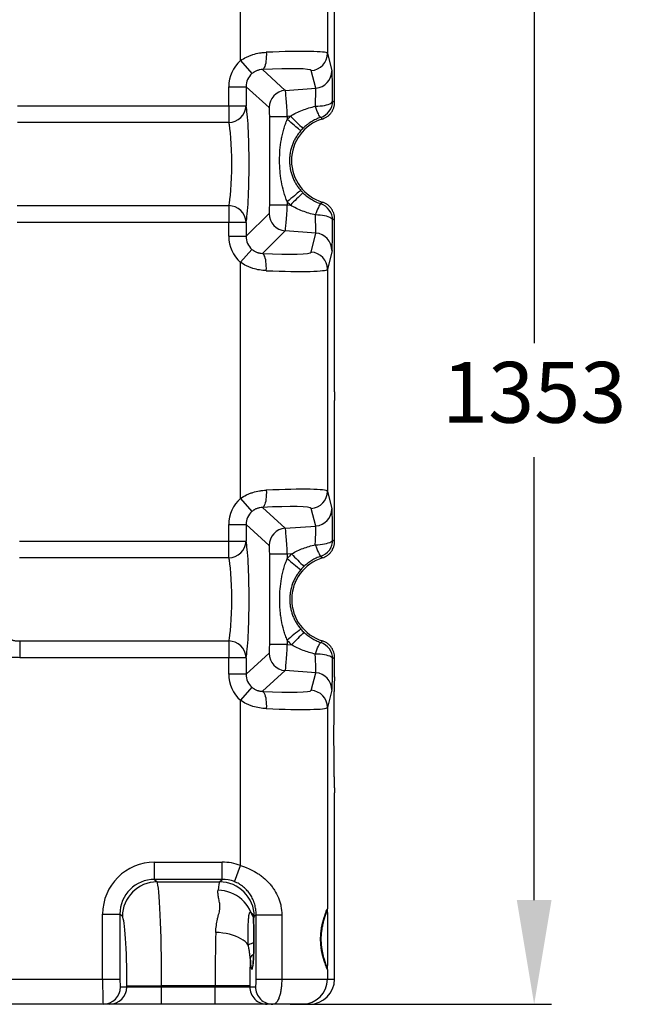
# Model space of a CAD drawing. Units: millimetres. Extents: x 100 to 8300, y 100 to 5840.
# Drawn here: x 4561 to 5259, y 2382 to 3515 of the extents above; entities that cross this region are included whole.
import ezdxf

# ---------------------------------------------------------------- set-up
doc = ezdxf.new("R2010")
doc.units = ezdxf.units.MM
doc.header["$LTSCALE"] = 20
doc.header["$PDSIZE"] = -1
doc.dimstyles.new('ISO-25', dxfattribs={"dimtxt": 2.5, "dimasz": 2.5, "dimexe": 1.25, "dimexo": 0.625, "dimtad": 1, "dimtxsty": 'Standard', "dimcen": 2.5, "dimadec": 0, "dimazin": 0, "dimtfac": 1, "dimtmove": 0, "dimatfit": 3, "dimfxl": 1, "dimarcsym": 0})

# ---------------------------------------------------------------- blocks, each defined once
blk = doc.blocks.new('*D2')
at = {"color": 0, "lineweight": -2, "transparency": 16777216}
for p, q in [((5115.7, 3735.1), (5172.8, 3735.1)), ((5152.8, 3615.1), (5152.8, 3142.8)), ((5152.8, 2502.1), (5152.8, 3011.8)), ((4872.2, 2382.1), (5172.8, 2382.1))]:
    blk.add_line(p, q, dxfattribs=at)
at = {"color": 0, "transparency": 16777216}
for points in [[(5132.8, 3615.1), (5172.8, 3615.1), (5152.8, 3735.1)], [(5132.8, 2502.1), (5172.8, 2502.1), (5152.8, 2382.1)]]:
    blk.add_solid(points, dxfattribs=at)
at = {"layer": 'Defpoints', "color": 0, "transparency": 16777216}
for p in [(5095.7, 3735.1), (5152.8, 3735.1), (4852.2, 2382.1)]:
    blk.add_point(p, dxfattribs=at)
at = {"color": 0, "transparency": 16777216, "insert": (5152.8, 3077.3), "char_height": 70, "attachment_point": 5}
blk.add_mtext('1353', dxfattribs=at)
blk = doc.blocks.new('FTE')
at = {"color": 7, "linetype": 'Continuous', "lineweight": 25}
for p, q in [((4914.9, 3787.1), (4914.9, 3476.6)), ((4814.9, 3468.1), (4814.9, 3737.3)), ((4923.2, 3420.1), (4923.2, 3706.1)), ((4814.9, 3468.1), (4828.1, 3453.2)), ((4914.9, 3476.6), (4920.1, 3456.3)), ((4840.1, 3457.8), (4866.4, 3433.9)), ((4901.6, 3436.4), (4896.3, 3456.7)), ((4801.4, 3416.2), (4801.4, 3438.1)), ((4801.4, 3438.1), (4821.3, 3438.1)), ((4821.3, 3438.1), (4821.3, 3416.2)), ((4847.8, 3414), (4821.3, 3438.1)), ((4866.4, 3433.9), (4901.6, 3436.4)), ((4558.2, 3416.2), (4801.4, 3416.2)), ((4801.4, 3416.2), (4801.4, 3397)), ((4801.4, 3416.2), (4821.3, 3416.2)), ((4923.2, 3420.1), (4923.2, 3420.1)), ((4848.5, 3302), (4848.5, 3404)), ((4848.5, 3404), (4868.8, 3404)), ((4872.3, 3404.3), (4868.8, 3404)), ((4868.8, 3404), (4868.8, 3400.5)), ((4909.1, 3400.9), (4909.1, 3400.9)), ((4801.4, 3397), (4558.2, 3397)), ((4558.1, 3301.2), (4801.4, 3301.2)), ((4801.4, 3301.2), (4801.4, 3282)), ((4848.5, 3302), (4868.8, 3302)), ((4868.8, 3305.6), (4868.8, 3302)), ((4868.8, 3302), (4872.4, 3301.8)), ((4909.1, 3305.3), (4909.1, 3305.3)), ((4821.3, 3266), (4847.8, 3292.1)), ((4923.2, 3087.1), (4923.2, 3286.1)), ((4923.2, 3087.1), (4923.2, 3286.1)), ((4923.2, 3286.1), (4923.2, 3286.1)), ((4801.4, 3282), (4558.1, 3282)), ((4801.4, 3266), (4801.4, 3282)), ((4821.3, 3282), (4801.4, 3282)), ((4821.3, 3282), (4821.3, 3266)), ((4801.4, 3266), (4821.3, 3266)), ((4866.4, 3272.2), (4840.1, 3246.3)), ((4901.6, 3269.6), (4866.4, 3272.2)), ((4896.3, 3247.8), (4901.6, 3269.6)), ((4814.9, 3236), (4828.1, 3250.9)), ((4920.2, 3249.7), (4914.9, 3227.9)), ((4814.9, 2964.2), (4814.9, 3236)), ((4914.9, 3227.9), (4914.9, 2972.7)), ((4923.2, 2915), (4923.2, 3077.1)), ((4923.2, 2915), (4923.2, 3077.1)), ((4914.9, 2972.7), (4920.1, 2952.4)), ((4814.9, 2964.2), (4828.1, 2949.3)), ((4840.1, 2953.9), (4866.4, 2930)), ((4901.6, 2932.5), (4896.3, 2952.8)), ((4801.4, 2934.2), (4821.3, 2934.2)), ((4801.4, 2915.2), (4801.4, 2934.2)), ((4821.3, 2934.2), (4821.3, 2915.2)), ((4847.8, 2910.1), (4821.3, 2934.2)), ((4866.4, 2930), (4901.6, 2932.5)), ((4560.8, 2915.2), (4801.4, 2915.2)), ((4801.4, 2896), (4801.4, 2915.2)), ((4801.4, 2915.2), (4821.3, 2915.2)), ((4923.2, 2915), (4923.2, 2915)), ((4801.4, 2896), (4560.8, 2896)), ((4848.5, 2796.1), (4848.5, 2900.1)), ((4868.8, 2900.1), (4848.5, 2900.1)), ((4873.8, 2900.5), (4868.8, 2900.1)), ((4868.8, 2900.1), (4868.8, 2895.2)), ((4909.1, 2895.9), (4909.1, 2895.9)), ((4560.9, 2800.2), (4560.9, 2781)), ((4560.9, 2800.2), (4801.4, 2800.2)), ((4801.4, 2800.2), (4801.4, 2781)), ((4868.8, 2801), (4868.8, 2796.1)), ((4909.1, 2800.3), (4909.1, 2800.3)), ((4868.8, 2796.1), (4848.5, 2796.1)), ((4868.8, 2796.1), (4873.8, 2795.7)), ((4801.4, 2781), (4560.9, 2781)), ((4801.4, 2761.9), (4801.4, 2781)), ((4821.3, 2781), (4801.4, 2781)), ((4821.3, 2761.9), (4847.8, 2786.1)), ((4821.3, 2781), (4821.3, 2761.9)), ((4923.2, 2758.8), (4923.2, 2781.2)), ((4923.2, 2758.7), (4923.2, 2781.2)), ((4923.2, 2781.2), (4923.2, 2781.2)), ((4866.4, 2766.2), (4840.1, 2742.3)), ((4901.6, 2763.6), (4866.4, 2766.2)), ((4821.3, 2761.9), (4801.4, 2761.9)), ((4896.3, 2743.4), (4901.6, 2763.6)), ((4828.1, 2746.9), (4814.9, 2732)), ((4920.1, 2743.7), (4914.9, 2723.5)), ((4814.9, 2541.9), (4814.9, 2732)), ((4914.9, 2723.5), (4914.9, 2492.1)), ((4923.2, 2411.1), (4923.2, 2625.4)), ((4923.2, 2411.1), (4923.2, 2625.4)), ((4716.1, 2525.8), (4716.1, 2545.7)), ((4716.1, 2545.7), (4793.7, 2545.7)), ((4793.7, 2525.8), (4793.7, 2545.7)), ((4807.9, 2523.2), (4814.9, 2541.9)), ((4793.7, 2525.8), (4716.1, 2525.8)), ((4716.1, 2525.8), (4718.9, 2523)), ((4718.9, 2523), (4790.9, 2523)), ((4790.9, 2523), (4793.7, 2525.8)), ((4656.3, 2411.1), (4656.3, 2485.9)), ((4656.3, 2485.9), (4676.2, 2485.9)), ((4676.2, 2485.9), (4676.2, 2411.1)), ((4679, 2483.1), (4676.2, 2485.9)), ((4832.9, 2485.2), (4830.8, 2483.1)), ((4832.9, 2485.2), (4862.4, 2485.2)), ((4832.9, 2411.1), (4832.9, 2485.2)), ((4862.4, 2485.2), (4862.4, 2411.1)), ((4914.9, 2422.1), (4914.9, 2411.1)), ((4524, 2411.1), (4656.3, 2411.1)), ((4656.3, 2411.1), (4676.2, 2411.1)), ((4684.2, 2402.1), (4684.2, 2403.3)), ((4684.2, 2403.3), (4724.1, 2403.3)), ((4785.7, 2403.3), (4724.1, 2403.3)), ((4724.1, 2403.3), (4724.1, 2402.1)), ((4825.6, 2403.3), (4785.7, 2403.3)), ((4785.7, 2402.1), (4785.7, 2403.3)), ((4825.6, 2403.3), (4825.6, 2402.1)), ((4832.9, 2411.1), (4862.4, 2411.1)), ((4862.4, 2411.1), (4914.9, 2411.1)), ((4914.9, 2411.1), (4923.2, 2411.1)), ((4923.2, 2411.1), (4923.2, 2411.1)), ((4676.8, 2402.1), (4684.2, 2402.1)), ((4684.2, 2402.1), (4724.1, 2402.1)), ((4724.1, 2382.1), (4724.1, 2402.1)), ((4724.1, 2402.1), (4785.7, 2402.1)), ((4785.7, 2402.1), (4825.6, 2402.1)), ((4785.7, 2382.1), (4785.7, 2402.1)), ((4825.6, 2402.1), (4832.2, 2402.1)), ((4656.9, 2382.1), (4524, 2382.1)), ((4664.2, 2382.1), (4656.9, 2382.1)), ((4724.1, 2382.1), (4664.2, 2382.1)), ((4785.7, 2382.1), (4724.1, 2382.1)), ((4845.6, 2382.1), (4785.7, 2382.1)), ((4852.2, 2382.1), (4845.6, 2382.1)), ((4885.9, 2382.1), (4852.2, 2382.1)), ((4894.2, 2382.1), (4885.9, 2382.1))]:
    blk.add_line(p, q, dxfattribs=at)
at = {"color": 8, "linetype": 'Continuous', "lineweight": 25}
for p, q in [((4923.2, 3420.1), (4923.2, 3706.1)), ((4829.8, 2480.6), (4829.8, 2480))]:
    blk.add_line(p, q, dxfattribs=at)
at = {"color": 7, "linetype": 'Continuous', "lineweight": 25, "flags": 128}
for points in [[(4844.6, 3477.7), (4844.7, 3475), (4844.6, 3472.4), (4844.5, 3469.8), (4844.2, 3467.4), (4843.9, 3465.2), (4843.4, 3463.2), (4842.9, 3461.5), (4842.3, 3460.1), (4841.6, 3459), (4840.9, 3458.2), (4840.1, 3457.8)], [(4901, 3415.6), (4903.8, 3415.7), (4906.6, 3415.9), (4909.2, 3416.2), (4911.7, 3416.6), (4913.9, 3417.1), (4915.9, 3417.8), (4917.7, 3418.5), (4919, 3419.2), (4920, 3420), (4920.7, 3420.9), (4920.9, 3421.7)], [(4907.2, 3402.8), (4906.9, 3402.9), (4906.4, 3403.4), (4905.9, 3404.3), (4905.2, 3405.5), (4904.5, 3407), (4903.7, 3408.8), (4902.8, 3410.9), (4901.9, 3413.2), (4901, 3415.6)], [(4884.2, 3387.4), (4884, 3387.6), (4883.5, 3388), (4882.7, 3388.6), (4881.6, 3389.5), (4880.3, 3390.6), (4878.7, 3392), (4877, 3393.5), (4875.1, 3395.1), (4873, 3396.9), (4870.9, 3398.7), (4868.8, 3400.5)], [(4884.2, 3318.8), (4884, 3318.6), (4883.5, 3318.2), (4882.7, 3317.6), (4881.6, 3316.7), (4880.3, 3315.5), (4878.7, 3314.2), (4877, 3312.7), (4875.1, 3311.1), (4873, 3309.3), (4870.9, 3307.5), (4868.8, 3305.6)], [(4907.2, 3303.4), (4906.9, 3303.3), (4906.4, 3302.8), (4905.9, 3301.9), (4905.2, 3300.7), (4904.5, 3299.1), (4903.7, 3297.3), (4902.8, 3295.2), (4901.9, 3293), (4901, 3290.5)], [(4920.9, 3284.4), (4920.7, 3285.3), (4920, 3286.1), (4919, 3286.9), (4917.7, 3287.7), (4915.9, 3288.4), (4913.9, 3289), (4911.7, 3289.5), (4909.2, 3289.9), (4906.6, 3290.2), (4903.8, 3290.4), (4901, 3290.5)], [(4844.6, 3226.4), (4844.7, 3229.1), (4844.6, 3231.7), (4844.5, 3234.2), (4844.2, 3236.6), (4843.9, 3238.8), (4843.4, 3240.8), (4842.9, 3242.6), (4842.3, 3244), (4841.6, 3245.1), (4840.9, 3245.9), (4840.1, 3246.3)], [(4844.6, 2973.8), (4844.7, 2971.1), (4844.6, 2968.5), (4844.5, 2965.9), (4844.2, 2963.5), (4843.9, 2961.3), (4843.4, 2959.3), (4842.9, 2957.6), (4842.3, 2956.2), (4841.6, 2955.1), (4840.9, 2954.3), (4840.1, 2953.9)], [(4901, 2911), (4903.8, 2911), (4906.6, 2911.2), (4909.2, 2911.5), (4911.7, 2911.9), (4913.9, 2912.4), (4915.9, 2913), (4917.7, 2913.6), (4919, 2914.3), (4920, 2915.1), (4920.7, 2915.8), (4920.9, 2916.6)], [(4901, 2911), (4901.9, 2908.5), (4902.9, 2906.1), (4903.7, 2904), (4904.6, 2902.1), (4905.3, 2900.5), (4906, 2899.3), (4906.5, 2898.4), (4907, 2897.8), (4907.3, 2897.7)], [(4901, 2785.2), (4901.9, 2787.7), (4902.9, 2790.1), (4903.7, 2792.2), (4904.6, 2794.1), (4905.3, 2795.6), (4906, 2796.9), (4906.5, 2797.8), (4907, 2798.3), (4907.3, 2798.5)], [(4920.9, 2779.5), (4920.7, 2780.3), (4920, 2781.1), (4919, 2781.9), (4917.7, 2782.6), (4915.9, 2783.2), (4913.9, 2783.8), (4911.7, 2784.3), (4909.2, 2784.7), (4906.6, 2784.9), (4903.8, 2785.1), (4901, 2785.2)], [(4840.1, 2742.3), (4840.9, 2741.9), (4841.6, 2741.1), (4842.3, 2740), (4842.9, 2738.6), (4843.4, 2736.8), (4843.9, 2734.9), (4844.2, 2732.6), (4844.5, 2730.2), (4844.6, 2727.7), (4844.7, 2725.1), (4844.6, 2722.4)], [(4826.7, 2488.1), (4825.3, 2491.4), (4823.5, 2494.5), (4821.4, 2497.4), (4819.1, 2500.2), (4816.5, 2502.8), (4813.6, 2505.1), (4810.5, 2507.2), (4807.3, 2509), (4803.8, 2510.5), (4800.3, 2511.7), (4796.6, 2512.6), (4792.9, 2513.2), (4789.1, 2513.4)], [(4823.9, 2450.3), (4822.3, 2452.3), (4820.4, 2454.2), (4818.1, 2455.9), (4815.4, 2457.6), (4812.5, 2459.1), (4809.3, 2460.4), (4805.9, 2461.6), (4802.2, 2462.7), (4798.4, 2463.5), (4794.5, 2464.1), (4790.5, 2464.6), (4786.5, 2464.8)], [(4914.2, 2425.8), (4914.1, 2425.9), (4913.9, 2426.5)]]:
    blk.add_lwpolyline(points, dxfattribs=at)
at = {"color": 8, "linetype": 'Continuous', "lineweight": 25, "flags": 128}
for points in [[(4914.2, 2488.3), (4914.7, 2490.1), (4914.9, 2492.1)], [(4914.9, 2422.1), (4914.7, 2424.1), (4914.2, 2425.8)]]:
    blk.add_lwpolyline(points, dxfattribs=at)
at = {"color": 7, "linetype": 'Continuous', "lineweight": 25}
for centre, radius, start, end in [((4894.9, 3476.6), 20, 274.0837, 359.8605), ((4900.1, 3456.4), 20, 274.0837, 359.8605), ((4867.9, 3413.9), 20.1, 94.3719, 179.7129), ((4801.3, 3417.1), 20.1, 270.2944, 357.4064), ((4900.9, 3421.7), 20, 288.3156, 359.9862), ((4923.3, 3353.1), 72.3, 134.9222, 138.9525), ((5206, 3730.7), 466.8, 224.367, 226.852), ((4923.6, 3353.1), 50, 106.9436, 180), ((4923.6, 3353.1), 50, 106.9436, 253.0564), ((4923.6, 3353.1), 50, 180, 253.0564), ((5206.1, 2977.4), 465.4, 133.3163, 135.8088), ((4801.3, 3281.2), 20, 2.3859, 89.9133), ((4923.3, 3353.1), 72.3, 221.0475, 225.2519), ((4900.9, 3284.4), 20, 0.0138, 71.6849), ((4867.9, 3292.2), 20.1, 180.3206, 265.6102), ((4900.1, 3249.7), 20, 0.1557, 85.9159), ((4894.9, 3227.9), 20, 0.1557, 85.9159), ((4894.9, 2972.7), 20, 274.0837, 359.8605), ((4900.1, 2952.5), 20, 274.0837, 359.8605), ((4867.9, 2910), 20.1, 94.3724, 179.7124), ((4801.3, 2916), 20, 270.0867, 357.6141), ((4900.9, 2916.6), 20, 288.5583, 359.9863), ((4923.6, 2848.1), 72.3, 133.5484, 139.3099), ((5148.8, 3212.5), 423.2, 228.5704, 231.314), ((5153, 3158.4), 380.1, 222.7267, 225.7776), ((4923.9, 2848.1), 50, 107.1962, 180), ((4923.9, 2848.1), 50, 107.1962, 252.8038), ((4923.9, 2848.1), 50, 180, 252.8038), ((5148.8, 2483.7), 423.2, 128.686, 131.4296), ((5153, 2537.8), 380.1, 134.2224, 137.2733), ((4801.3, 2780.2), 20, 2.3859, 89.9133), ((4923.6, 2848.1), 72.3, 220.6901, 226.4516), ((4900.9, 2779.5), 20, 0.0137, 71.4417), ((4867.9, 2786.2), 20.1, 180.2876, 265.6276), ((4900.1, 2743.7), 20, 0.1286, 85.9273), ((4894.9, 2723.5), 20, 0.1286, 85.9273), ((4719.1, 2482.9), 40.1, 90.3259, 179.6741), ((4790.7, 2482.9), 40.1, 0.3259, 89.6741), ((4885.9, 2411.1), 29, 270.0044, 0.0044), ((4656.9, 2402.1), 20, 270.0766, 0.0632), ((4664.2, 2402.1), 20, 270.0766, 0.0632), ((4845.6, 2402.1), 20, 179.9236, 269.9367), ((4852.2, 2402.1), 20, 179.9236, 269.9367)]:
    blk.add_arc(centre, radius, start, end, dxfattribs=at)
at = {"color": 8, "linetype": 'Continuous', "lineweight": 25}
for centre, radius, start, end in [((4835.3, 2490.1), 8.88, 193.1057, 227.1417), ((4835.2, 2429.3), 23.9, 101.7577, 118.1161), ((4832.5, 2433.6), 6.56, 112.8569, 169.4032)]:
    blk.add_arc(centre, radius, start, end, dxfattribs=at)
at = {"color": 7, "linetype": 'Continuous', "lineweight": 25}
for centre, major_axis, ratio, start_param, end_param in [((4814.9, 3470.8), (100, 5.7), 0.054741, 0.014321, 1.266125), ((4841.5, 3438), (-29.7, 27), 0.995558, 6.171929, 7.019521), ((4816.3, 3450.9), (80, 5.7), 0.068301, 0.01256, 1.264364), ((4920.1, 3406.3), (0, 50.1), 0.017407, 5.025075, 6.216067), ((4841.5, 3438), (15, -13.6), 0.986812, 3.030337, 3.877929), ((4867.7, 3404), (-1.4, 30), 0.034929, 4.711971, 6.21565), ((4900.1, 3406.3), (1.4, 30.2), 0.017307, 5.025904, 6.216897), ((4819.9, 3349.1), (0, 70), 0.069927, 3.431344, 5.993434), ((4847.8, 3404), (0, 10), 0.069668, 4.716197, 6.219875), ((4800, 3349.1), (0, 50), 0.097898, 3.431344, 5.993434), ((4847.8, 3302.1), (0, 10), 0.069667, 3.209983, 4.708571), ((4867.7, 3302.1), (1.5, 30), 0.034929, 3.21422, 4.712808), ((4900.1, 3299.7), (-1.5, 30.2), 0.017306, 3.212969, 4.402019), ((4920.1, 3299.7), (0, 50.1), 0.017406, 3.213801, 4.40285), ((4841.5, 3266.1), (28.7, 28.2), 0.995224, 2.366795, 3.214387), ((4841.5, 3266.1), (14.5, 14.2), 0.985829, 2.366795, 3.214387), ((4816.3, 3253.6), (80, -5.7), 0.073406, 5.018961, 6.271003), ((4814.9, 3233.7), (100, -5.7), 0.058833, 5.017063, 6.269105), ((4923.2, 3082.1), (0, 5), 0.017463, 0.093181, 3.048411), ((4814.9, 2966.9), (100, 5.7), 0.054741, 0.014321, 1.266125), ((4841.5, 2934.1), (29.7, -27), 0.995558, 3.030337, 3.877929), ((4841.5, 2934.1), (15, -13.6), 0.986812, 3.030337, 3.877929), ((4816.3, 2947), (80, 5.7), 0.068301, 0.01256, 1.264364), ((4920.1, 2902.4), (0, 50.1), 0.017407, 5.000007, 6.216067), ((4867.7, 2900.1), (-1.4, 30), 0.034929, 4.711971, 6.21565), ((4900.1, 2902.4), (1.4, 30.2), 0.017307, 5.000837, 6.216897), ((4819.9, 2848.1), (0, 70), 0.069927, 3.431344, 5.993434), ((4847.8, 2900.1), (0, 10), 0.069668, 4.716197, 6.219875), ((4800, 2848.1), (0, 50), 0.097898, 3.431344, 5.993434), ((4847.8, 2796.1), (0, 10), 0.069668, 3.204903, 4.708581), ((4867.7, 2796.1), (1.4, 30), 0.034929, 3.209128, 4.712807), ((4900.1, 2793.8), (-1.4, 30.2), 0.017307, 3.207881, 4.423941), ((4920.1, 2793.8), (0, 50.1), 0.017407, 3.208711, 4.424771), ((4841.5, 2762.1), (-29.7, -27), 0.995558, 5.546849, 6.394441), ((4841.5, 2762.1), (15, 13.6), 0.986812, 2.405256, 3.252849), ((4816.3, 2749.2), (80, -5.7), 0.068301, 5.018821, 6.270625), ((4814.9, 2729.3), (100, -5.7), 0.054741, 5.01706, 6.268864), ((4716.4, 2485.6), (42.6, -42.6), 0.995146, 2.358627, 3.924558), ((4793.4, 2485.6), (-42.6, -42.6), 0.995146, 3.563673, 3.924558), ((4716.4, 2485.6), (28.6, -28.6), 0.99035, 2.358627, 3.924558), ((4718.5, 2403.3), (0, 120), 0.046618, 4.712389, 6.213372), ((4791.3, 2403.3), (0, 120), 0.046618, 0.069813, 0.408039), ((4793.4, 2485.6), (28.6, 28.6), 0.99035, 0.42208, 0.782965), ((4678.6, 2403.3), (0, 80), 0.069927, 4.712389, 6.213372), ((4831.2, 2403.3), (0, 80), 0.069927, 0.069813, 0.260293), ((4914.9, 2457.1), (0, 35), 0.017455, 3.709375, 5.742284), ((4828, 2457.1), (0, 35), 0.069927, 2.259996, 5.449133), ((4791.3, 2403.3), (0, 120), 0.046618, 1.032651, 1.570796), ((4831.2, 2403.3), (0, 80), 0.069927, 1.165651, 1.570796), ((4656.9, 2411.1), (0, 29), 0.021701, 1.570796, 3.141593), ((4676.8, 2411.1), (0, 9), 0.069927, 1.570796, 3.141593), ((4894.2, 2411.1), (0, 29), 0.999963, 3.141593, 4.712389)]:
    blk.add_ellipse(centre, major_axis=major_axis, ratio=ratio, start_param=start_param, end_param=end_param, dxfattribs=at)
at = {"color": 8, "linetype": 'Continuous', "lineweight": 25}
for start_param, end_param in [(5.742284, 6.328078), (3.0967, 3.709375)]:
    blk.add_ellipse((4914.9, 2457.1), major_axis=(0, 35), ratio=0.017455, start_param=start_param, end_param=end_param, dxfattribs=at)
at = {"color": 7, "linetype": 'Continuous', "lineweight": 25}
for points, knots in [([(4814.9, 3468.1), (4817.1, 3469.7), (4819.4, 3471), (4823, 3472.7), (4824.2, 3473.3), (4826.7, 3474.2), (4828, 3474.7), (4831.8, 3475.9), (4834.3, 3476.5), (4838.2, 3477.1), (4839.5, 3477.3), (4842, 3477.6), (4843.3, 3477.7), (4844.6, 3477.7)], [0, 0, 0, 0, 0.25, 0.25, 0.375, 0.375, 0.5, 0.5, 0.75, 0.75, 0.875, 0.875, 1, 1, 1, 1]), ([(4840.1, 3457.8), (4839.1, 3457.8), (4838.1, 3457.7), (4836.6, 3457.4), (4836.1, 3457.3), (4835, 3457), (4834.5, 3456.8), (4832.9, 3456.3), (4831.9, 3455.8), (4830.6, 3455.1), (4830.4, 3454.9), (4829.9, 3454.6), (4829.7, 3454.4), (4829, 3453.9), (4828.5, 3453.5), (4828.1, 3453.2)], [0, 0, 0, 0, 0.25, 0.25, 0.375, 0.375, 0.5, 0.5, 0.75, 0.75, 0.8125, 0.8125, 0.875, 0.875, 1, 1, 1, 1]), ([(4872.3, 3404.3), (4874.5, 3405.6), (4876.8, 3406.9), (4881.4, 3409.1), (4883.8, 3410.2), (4888.6, 3412), (4891, 3412.9), (4896, 3414.4), (4898.5, 3415), (4901, 3415.6)], [0, 0, 0, 0, 0.25, 0.25, 0.5, 0.5, 0.75, 0.75, 1, 1, 1, 1]), ([(4909.1, 3400.9), (4910.1, 3401.2), (4911.1, 3401.6), (4913, 3402.6), (4913.9, 3403.1), (4915.2, 3404), (4915.6, 3404.3), (4916.4, 3405), (4916.8, 3405.4), (4918, 3406.5), (4918.6, 3407.3), (4919.6, 3408.6), (4919.9, 3409), (4920.5, 3409.9), (4920.7, 3410.4), (4921.5, 3411.8), (4921.9, 3412.8), (4922.4, 3414.3), (4922.5, 3414.8), (4922.8, 3415.8), (4922.9, 3416.3), (4923.1, 3417.9), (4923.2, 3419), (4923.2, 3420.1)], [0, 0, 0, 0, 0.125, 0.125, 0.25, 0.25, 0.3125, 0.3125, 0.375, 0.375, 0.5, 0.5, 0.5625, 0.5625, 0.625, 0.625, 0.75, 0.75, 0.8125, 0.8125, 0.875, 0.875, 1, 1, 1, 1]), ([(4868.8, 3305.6), (4868, 3307.5), (4867.2, 3309.4), (4865.9, 3313.2), (4865.3, 3315.2), (4863.6, 3321), (4862.7, 3324.9), (4861.6, 3330.9), (4861.3, 3332.9), (4860.9, 3335.9), (4860.8, 3337), (4860.6, 3339), (4860.5, 3340), (4860, 3345), (4859.9, 3349.1), (4859.9, 3357.1), (4860, 3361.2), (4860.7, 3369.2), (4861.2, 3373.2), (4862.3, 3379.2), (4862.7, 3381.2), (4863.6, 3385.1), (4864.1, 3387.1), (4865.3, 3391), (4865.9, 3392.9), (4867.2, 3396.8), (4868, 3398.7), (4868.8, 3400.5)], [0, 0, 0, 0, 0.0625, 0.0625, 0.125, 0.125, 0.25, 0.25, 0.3125, 0.3125, 0.34375, 0.34375, 0.375, 0.375, 0.5, 0.5, 0.625, 0.625, 0.75, 0.75, 0.8125, 0.8125, 0.875, 0.875, 0.9375, 0.9375, 1, 1, 1, 1]), ([(4907.2, 3402.8), (4905.3, 3402.1), (4903.4, 3401.4), (4899.8, 3399.7), (4898, 3398.7), (4895.4, 3397.1), (4894.6, 3396.6), (4892.9, 3395.4), (4892.1, 3394.8), (4889.7, 3392.9), (4888.2, 3391.6), (4886.7, 3390.1)], [0, 0, 0, 0, 0.25, 0.25, 0.5, 0.5, 0.625, 0.625, 0.75, 0.75, 1, 1, 1, 1]), ([(4884.2, 3387.4), (4883.2, 3386.2), (4882.2, 3385), (4880.4, 3382.4), (4879.5, 3381.1), (4877.9, 3378.5), (4877.2, 3377.1), (4876.1, 3375), (4875.8, 3374.3), (4875.2, 3372.9), (4874.9, 3372.1), (4873.6, 3368.5), (4872.7, 3365.5), (4872, 3361.7), (4871.9, 3360.9), (4871.7, 3359.3), (4871.6, 3358.5), (4871.4, 3356.2), (4871.3, 3354.6), (4871.3, 3351.5), (4871.4, 3350), (4871.7, 3346.9), (4871.9, 3345.3), (4872.4, 3342.2), (4872.8, 3340.7), (4873.6, 3337.7), (4874.1, 3336.2), (4875.2, 3333.3), (4875.8, 3331.9), (4876.8, 3329.8), (4877.2, 3329.1), (4877.9, 3327.7), (4878.3, 3327), (4879.5, 3325), (4880.4, 3323.7), (4882.2, 3321.2), (4883.2, 3320), (4884.2, 3318.8)], [0, 0, 0, 0, 0.0625, 0.0625, 0.125, 0.125, 0.1875, 0.1875, 0.21875, 0.21875, 0.25, 0.25, 0.375, 0.375, 0.40625, 0.40625, 0.4375, 0.4375, 0.5, 0.5, 0.5625, 0.5625, 0.625, 0.625, 0.6875, 0.6875, 0.75, 0.75, 0.8125, 0.8125, 0.84375, 0.84375, 0.875, 0.875, 0.9375, 0.9375, 1, 1, 1, 1]), ([(4886.8, 3316), (4888.3, 3314.5), (4889.8, 3313.2), (4893, 3310.7), (4894.6, 3309.6), (4898, 3307.5), (4899.8, 3306.5), (4902.5, 3305.2), (4903.4, 3304.8), (4905.3, 3304.1), (4906.2, 3303.7), (4907.2, 3303.4)], [0, 0, 0, 0, 0.25, 0.25, 0.5, 0.5, 0.75, 0.75, 0.875, 0.875, 1, 1, 1, 1]), ([(4901, 3290.5), (4898.5, 3291.1), (4896, 3291.7), (4891.1, 3293.2), (4888.7, 3294.1), (4883.9, 3295.9), (4881.5, 3296.9), (4876.9, 3299.2), (4874.6, 3300.4), (4872.4, 3301.8)], [0, 0, 0, 0, 0.25, 0.25, 0.5, 0.5, 0.75, 0.75, 1, 1, 1, 1]), ([(4923.2, 3286.1), (4923.2, 3287.2), (4923.1, 3288.3), (4922.8, 3290.3), (4922.6, 3291.4), (4922, 3292.9), (4921.9, 3293.4), (4921.4, 3294.4), (4921.2, 3294.9), (4920.5, 3296.3), (4919.9, 3297.2), (4919, 3298.4), (4918.6, 3298.9), (4917.9, 3299.7), (4917.6, 3300), (4916.5, 3301.2), (4915.6, 3301.8), (4914.3, 3302.8), (4913.9, 3303), (4913, 3303.6), (4912.5, 3303.8), (4911.1, 3304.5), (4910.1, 3304.9), (4909.1, 3305.3)], [0, 0, 0, 0, 0.125, 0.125, 0.25, 0.25, 0.3125, 0.3125, 0.375, 0.375, 0.5, 0.5, 0.5625, 0.5625, 0.625, 0.625, 0.75, 0.75, 0.8125, 0.8125, 0.875, 0.875, 1, 1, 1, 1]), ([(4828.1, 3250.9), (4828.5, 3250.5), (4828.9, 3250.2), (4829.7, 3249.7), (4829.9, 3249.5), (4830.4, 3249.2), (4830.6, 3249), (4831.9, 3248.3), (4832.9, 3247.8), (4834.2, 3247.3), (4834.5, 3247.3), (4835, 3247.1), (4835.3, 3247), (4836, 3246.8), (4836.6, 3246.7), (4838.1, 3246.4), (4839.1, 3246.3), (4840.1, 3246.3)], [0, 0, 0, 0, 0.125, 0.125, 0.1875, 0.1875, 0.25, 0.25, 0.5, 0.5, 0.5625, 0.5625, 0.625, 0.625, 0.75, 0.75, 1, 1, 1, 1]), ([(4844.6, 3226.4), (4842, 3226.5), (4839.5, 3226.8), (4834.3, 3227.6), (4831.8, 3228.2), (4828.6, 3229.2), (4828, 3229.4), (4826.7, 3229.9), (4826.1, 3230.1), (4824.2, 3230.8), (4823, 3231.4), (4819.4, 3233.1), (4817.1, 3234.4), (4814.9, 3236)], [0, 0, 0, 0, 0.25, 0.25, 0.5, 0.5, 0.5625, 0.5625, 0.625, 0.625, 0.75, 0.75, 1, 1, 1, 1]), ([(4814.9, 2964.2), (4817.1, 2965.8), (4819.4, 2967.1), (4823, 2968.8), (4824.2, 2969.4), (4826.7, 2970.3), (4828, 2970.8), (4831.8, 2972), (4834.3, 2972.6), (4838.2, 2973.2), (4839.5, 2973.4), (4842, 2973.7), (4843.3, 2973.8), (4844.6, 2973.8)], [0, 0, 0, 0, 0.25, 0.25, 0.375, 0.375, 0.5, 0.5, 0.75, 0.75, 0.875, 0.875, 1, 1, 1, 1]), ([(4840.1, 2953.9), (4839.1, 2953.9), (4838.1, 2953.8), (4836.6, 2953.5), (4836.1, 2953.4), (4835, 2953.1), (4834.5, 2952.9), (4832.9, 2952.4), (4831.9, 2951.9), (4830.6, 2951.2), (4830.4, 2951), (4829.9, 2950.7), (4829.7, 2950.5), (4829, 2950), (4828.5, 2949.6), (4828.1, 2949.3)], [0, 0, 0, 0, 0.25, 0.25, 0.375, 0.375, 0.5, 0.5, 0.75, 0.75, 0.8125, 0.8125, 0.875, 0.875, 1, 1, 1, 1]), ([(4909.1, 2895.9), (4910.2, 2896.2), (4911.1, 2896.6), (4913, 2897.5), (4913.9, 2898), (4915.2, 2899), (4915.7, 2899.3), (4916.5, 2900), (4916.9, 2900.3), (4918, 2901.4), (4918.7, 2902.2), (4919.6, 2903.5), (4919.9, 2904), (4920.5, 2904.9), (4920.7, 2905.3), (4921.5, 2906.7), (4921.9, 2907.7), (4922.4, 2909.2), (4922.5, 2909.7), (4922.8, 2910.7), (4922.9, 2911.3), (4923.1, 2912.8), (4923.2, 2913.9), (4923.2, 2915)], [0, 0, 0, 0, 0.125, 0.125, 0.25, 0.25, 0.3125, 0.3125, 0.375, 0.375, 0.5, 0.5, 0.5625, 0.5625, 0.625, 0.625, 0.75, 0.75, 0.8125, 0.8125, 0.875, 0.875, 1, 1, 1, 1]), ([(4873.8, 2900.5), (4875.9, 2901.7), (4878.1, 2902.9), (4882.5, 2904.9), (4884.7, 2905.9), (4889.3, 2907.6), (4891.6, 2908.4), (4896.2, 2909.8), (4898.6, 2910.4), (4901, 2911)], [0, 0, 0, 0, 0.25, 0.25, 0.5, 0.5, 0.75, 0.75, 1, 1, 1, 1]), ([(4868.8, 2801), (4868, 2802.8), (4867.3, 2804.7), (4865.9, 2808.5), (4865.3, 2810.4), (4863.7, 2816.2), (4862.8, 2820.1), (4861.7, 2826.1), (4861.4, 2828.1), (4861, 2831.1), (4860.9, 2832.1), (4860.7, 2834.1), (4860.6, 2835.1), (4860.2, 2840.1), (4860, 2844.1), (4860, 2852.1), (4860.2, 2856.1), (4860.9, 2864.1), (4861.4, 2868), (4862.2, 2873), (4862.4, 2874), (4862.8, 2876), (4863, 2876.9), (4863.7, 2879.9), (4864.2, 2881.9), (4865.3, 2885.7), (4865.9, 2887.7), (4867.3, 2891.5), (4868, 2893.3), (4868.8, 2895.2)], [0, 0, 0, 0, 0.0625, 0.0625, 0.125, 0.125, 0.25, 0.25, 0.3125, 0.3125, 0.34375, 0.34375, 0.375, 0.375, 0.5, 0.5, 0.625, 0.625, 0.75, 0.75, 0.78125, 0.78125, 0.8125, 0.8125, 0.875, 0.875, 0.9375, 0.9375, 1, 1, 1, 1]), ([(4907.3, 2897.7), (4905.5, 2897.1), (4903.7, 2896.4), (4900.3, 2894.8), (4898.6, 2893.9), (4895.4, 2891.9), (4893.8, 2890.9), (4890.8, 2888.5), (4889.3, 2887.3), (4887.9, 2886)], [0, 0, 0, 0, 0.25, 0.25, 0.5, 0.5, 0.75, 0.75, 1, 1, 1, 1]), ([(4884.3, 2882.2), (4883.3, 2881), (4882.3, 2879.7), (4880.5, 2877.2), (4879.7, 2875.9), (4878.1, 2873.3), (4877.4, 2871.9), (4876.4, 2869.8), (4876, 2869.1), (4875.4, 2867.7), (4875.2, 2867), (4873.8, 2863.4), (4873, 2860.4), (4872.3, 2856.6), (4872.2, 2855.8), (4872, 2854.3), (4871.9, 2853.5), (4871.7, 2851.2), (4871.6, 2849.6), (4871.6, 2846.5), (4871.7, 2845), (4871.9, 2841.9), (4872.1, 2840.4), (4872.6, 2838.1), (4872.7, 2837.3), (4873.1, 2835.8), (4873.3, 2835.1), (4873.9, 2832.8), (4874.3, 2831.4), (4875.4, 2828.5), (4876, 2827.1), (4877, 2825), (4877.4, 2824.3), (4878.1, 2822.9), (4878.5, 2822.3), (4879.7, 2820.3), (4880.5, 2819), (4882.3, 2816.4), (4883.3, 2815.2), (4884.3, 2814)], [0, 0, 0, 0, 0.0625, 0.0625, 0.125, 0.125, 0.1875, 0.1875, 0.21875, 0.21875, 0.25, 0.25, 0.375, 0.375, 0.40625, 0.40625, 0.4375, 0.4375, 0.5, 0.5, 0.5625, 0.5625, 0.625, 0.625, 0.65625, 0.65625, 0.6875, 0.6875, 0.75, 0.75, 0.8125, 0.8125, 0.84375, 0.84375, 0.875, 0.875, 0.9375, 0.9375, 1, 1, 1, 1]), ([(4887.9, 2810.2), (4889.3, 2808.9), (4890.8, 2807.6), (4893.8, 2805.3), (4895.4, 2804.3), (4898.6, 2802.3), (4900.2, 2801.4), (4902.8, 2800.2), (4903.7, 2799.8), (4905.5, 2799.1), (4906.4, 2798.8), (4907.3, 2798.5)], [0, 0, 0, 0, 0.25, 0.25, 0.5, 0.5, 0.75, 0.75, 0.875, 0.875, 1, 1, 1, 1]), ([(4551.1, 2802.3), (4551.3, 2802.1), (4551.5, 2801.9), (4551.9, 2801.5), (4552.2, 2801.4), (4552.9, 2801.1), (4553.3, 2801), (4554.1, 2800.8), (4554.5, 2800.7), (4555.4, 2800.5), (4555.9, 2800.5), (4556.8, 2800.4), (4557.3, 2800.3), (4558.8, 2800.2), (4559.8, 2800.2), (4560.9, 2800.2)], [0, 0, 0, 0, 0.125, 0.125, 0.25, 0.25, 0.375, 0.375, 0.5, 0.5, 0.625, 0.625, 0.75, 0.75, 1, 1, 1, 1]), ([(4923.2, 2781.2), (4923.2, 2782.3), (4923.1, 2783.3), (4922.8, 2785.4), (4922.6, 2786.4), (4922.1, 2788), (4921.9, 2788.5), (4921.5, 2789.4), (4921.2, 2789.9), (4920.5, 2791.3), (4920, 2792.2), (4919, 2793.5), (4918.7, 2793.9), (4918, 2794.7), (4917.6, 2795.1), (4916.5, 2796.2), (4915.7, 2796.9), (4914.4, 2797.8), (4913.9, 2798.1), (4913, 2798.6), (4912.6, 2798.9), (4911.1, 2799.6), (4910.2, 2800), (4909.1, 2800.3)], [0, 0, 0, 0, 0.125, 0.125, 0.25, 0.25, 0.3125, 0.3125, 0.375, 0.375, 0.5, 0.5, 0.5625, 0.5625, 0.625, 0.625, 0.75, 0.75, 0.8125, 0.8125, 0.875, 0.875, 1, 1, 1, 1]), ([(4901, 2785.2), (4898.6, 2785.7), (4896.2, 2786.4), (4891.6, 2787.8), (4889.3, 2788.6), (4884.7, 2790.3), (4882.5, 2791.2), (4878.1, 2793.3), (4875.9, 2794.5), (4873.8, 2795.7)], [0, 0, 0, 0, 0.25, 0.25, 0.5, 0.5, 0.75, 0.75, 1, 1, 1, 1]), ([(4560.9, 2781), (4559.1, 2781), (4557.4, 2781.1), (4554.9, 2781.2), (4554.1, 2781.2), (4552.4, 2781.3), (4551.6, 2781.4), (4549.2, 2781.5), (4547.6, 2781.6), (4545.4, 2781.8), (4544.7, 2781.8), (4543.6, 2781.9), (4543.3, 2782), (4542.6, 2782), (4542.3, 2782.1), (4540.6, 2782.2), (4539.4, 2782.4), (4537.7, 2782.6), (4537.2, 2782.6), (4536.4, 2782.8), (4536.2, 2782.8), (4535.7, 2782.9), (4535.5, 2782.9), (4534.4, 2783.1), (4533.6, 2783.3), (4532.4, 2783.6), (4531.9, 2783.7), (4531.5, 2783.9)], [0, 0, 0, 0, 0.125, 0.125, 0.1875, 0.1875, 0.25, 0.25, 0.375, 0.375, 0.4375, 0.4375, 0.46875, 0.46875, 0.5, 0.5, 0.625, 0.625, 0.6875, 0.6875, 0.71875, 0.71875, 0.75, 0.75, 0.875, 0.875, 1, 1, 1, 1]), ([(4923.2, 2758.6), (4923.2, 2758.1), (4923.1, 2757.1), (4923, 2756.1), (4922.9, 2754.6), (4922.8, 2752.4), (4922.7, 2749.7), (4922.6, 2746), (4922.5, 2741.3), (4922.4, 2736), (4922.3, 2730), (4922.3, 2723.6), (4922.2, 2716.9), (4922.2, 2709.8), (4922.1, 2702.6), (4922.1, 2695.3), (4922.1, 2688), (4922.1, 2680.7), (4922.2, 2673.6), (4922.2, 2666.8), (4922.3, 2660.2), (4922.3, 2654), (4922.4, 2648.4), (4922.5, 2643.2), (4922.6, 2639), (4922.7, 2635.7), (4922.8, 2633), (4922.9, 2630.8), (4923, 2628.7), (4923.1, 2627), (4923.2, 2626.3), (4923.2, 2625.7), (4923.2, 2625.6)], [0, 0, 0, 0, 0.027087, 0.057747, 0.088305, 0.117294, 0.146282, 0.18432, 0.222478, 0.260509, 0.298199, 0.336014, 0.373701, 0.410412, 0.447243, 0.483953, 0.520308, 0.55678, 0.593136, 0.629442, 0.665862, 0.70217, 0.738694, 0.775333, 0.811862, 0.839387, 0.866912, 0.894426, 0.921942, 0.962663, 0.993875, 1, 1, 1, 1]), ([(4923.2, 2758.7), (4923.2, 2758.8), (4923.2, 2758.8), (4923.2, 2758.8), (4923.2, 2758.8), (4923.2, 2758.7)], [0, 0, 0, 0, 0.5, 0.5, 1, 1, 1, 1]), ([(4828.1, 2746.9), (4828.5, 2746.5), (4829, 2746.2), (4829.7, 2745.7), (4829.9, 2745.5), (4830.4, 2745.2), (4830.6, 2745), (4831.9, 2744.3), (4832.9, 2743.8), (4834.2, 2743.3), (4834.5, 2743.2), (4835, 2743.1), (4835.3, 2743), (4836, 2742.8), (4836.6, 2742.7), (4838.1, 2742.4), (4839.1, 2742.3), (4840.1, 2742.3)], [0, 0, 0, 0, 0.125, 0.125, 0.1875, 0.1875, 0.25, 0.25, 0.5, 0.5, 0.5625, 0.5625, 0.625, 0.625, 0.75, 0.75, 1, 1, 1, 1]), ([(4844.6, 2722.4), (4842, 2722.5), (4839.5, 2722.7), (4834.3, 2723.6), (4831.8, 2724.2), (4828.6, 2725.2), (4828, 2725.4), (4826.7, 2725.8), (4826.1, 2726.1), (4824.2, 2726.8), (4823, 2727.3), (4819.4, 2729.1), (4817.1, 2730.4), (4814.9, 2732)], [0, 0, 0, 0, 0.25, 0.25, 0.5, 0.5, 0.5625, 0.5625, 0.625, 0.625, 0.75, 0.75, 1, 1, 1, 1]), ([(4923.2, 2625.5), (4923.2, 2625.4), (4923.2, 2625.4), (4923.2, 2625.4), (4923.2, 2625.4), (4923.2, 2625.4)], [0, 0, 0, 0, 0.5, 0.5, 1, 1, 1, 1]), ([(4814.9, 2541.9), (4818.2, 2540.9), (4821.3, 2539.7), (4827.3, 2537), (4830.3, 2535.5), (4834.5, 2532.9), (4835.9, 2532), (4838.6, 2530), (4839.9, 2529), (4843.6, 2525.9), (4846, 2523.7), (4849.2, 2520), (4850.2, 2518.8), (4852.2, 2516.1), (4853.1, 2514.8), (4855.8, 2510.6), (4857.3, 2507.8), (4858.8, 2503.9), (4859.1, 2503.2), (4859.7, 2501.6), (4859.9, 2500.8), (4860.7, 2498.4), (4861.1, 2496.8), (4862, 2491.9), (4862.4, 2488.6), (4862.4, 2485.2)], [0, 0, 0, 0, 0.125, 0.125, 0.25, 0.25, 0.3125, 0.3125, 0.375, 0.375, 0.5, 0.5, 0.5625, 0.5625, 0.625, 0.625, 0.75, 0.75, 0.78125, 0.78125, 0.8125, 0.8125, 0.875, 0.875, 1, 1, 1, 1]), ([(4832.9, 2485.2), (4832.9, 2487.3), (4832.8, 2489.4), (4832.2, 2493.4), (4831.8, 2495.4), (4831.1, 2497.8), (4830.9, 2498.3), (4830.6, 2499.2), (4830.5, 2499.7), (4829.9, 2501.1), (4829.6, 2502), (4828.3, 2504.7), (4827.4, 2506.5), (4825.8, 2509), (4825.2, 2509.8), (4824, 2511.4), (4823.4, 2512.1), (4821.5, 2514.4), (4820, 2515.8), (4817.7, 2517.7), (4816.9, 2518.3), (4815.7, 2519.2), (4815.2, 2519.5), (4814.4, 2520), (4813.9, 2520.3), (4811.7, 2521.6), (4809.8, 2522.5), (4807.9, 2523.2)], [0, 0, 0, 0, 0.125, 0.125, 0.25, 0.25, 0.28125, 0.28125, 0.3125, 0.3125, 0.375, 0.375, 0.5, 0.5, 0.5625, 0.5625, 0.625, 0.625, 0.75, 0.75, 0.8125, 0.8125, 0.84375, 0.84375, 0.875, 0.875, 1, 1, 1, 1]), ([(4786.5, 2464.8), (4786.6, 2467.5), (4786.8, 2470.2), (4787.5, 2475.3), (4787.9, 2477.7), (4788.7, 2481.3), (4789, 2482.5), (4789.6, 2484.8), (4789.9, 2485.9), (4790.5, 2488.1), (4790.7, 2489.2), (4791, 2490.8), (4791.1, 2491.4), (4791.2, 2492.4), (4791.3, 2493), (4791.3, 2494.5), (4791.3, 2495.5), (4791.1, 2497.5), (4790.9, 2498.5), (4790.6, 2500.3), (4790.4, 2501.2), (4790.1, 2503), (4789.9, 2503.8), (4789.4, 2506.3), (4789.2, 2507.9), (4789, 2510.1), (4789, 2510.8), (4789, 2512.2), (4789, 2512.8), (4789.1, 2513.4)], [0, 0, 0, 0, 0.125, 0.125, 0.25, 0.25, 0.3125, 0.3125, 0.375, 0.375, 0.4375, 0.4375, 0.46875, 0.46875, 0.5, 0.5, 0.5625, 0.5625, 0.625, 0.625, 0.6875, 0.6875, 0.75, 0.75, 0.875, 0.875, 0.9375, 0.9375, 1, 1, 1, 1]), ([(4823.9, 2450.3), (4823.8, 2451.7), (4823.7, 2453), (4823.6, 2455.6), (4823.6, 2456.9), (4823.6, 2459.5), (4823.6, 2460.8), (4823.6, 2463.3), (4823.6, 2464.6), (4823.7, 2467.1), (4823.7, 2468.3), (4823.7, 2470.1), (4823.8, 2470.7), (4823.8, 2471.9), (4823.8, 2472.5), (4823.9, 2474.1), (4823.9, 2475.2), (4824, 2476.7), (4824, 2477.2), (4824.1, 2478.2), (4824.1, 2478.7), (4824.3, 2480.9), (4824.4, 2482.4), (4824.6, 2484), (4824.7, 2484.3), (4824.7, 2484.8), (4824.8, 2485.1), (4824.9, 2485.8), (4825, 2486.2), (4825.2, 2486.9), (4825.3, 2487.1), (4825.4, 2487.5), (4825.5, 2487.5), (4825.6, 2487.7), (4825.6, 2487.7), (4825.8, 2487.9), (4825.9, 2488), (4826.2, 2488.1), (4826.4, 2488.1), (4826.7, 2488.1)], [0, 0, 0, 0, 0.0625, 0.0625, 0.125, 0.125, 0.1875, 0.1875, 0.25, 0.25, 0.3125, 0.3125, 0.34375, 0.34375, 0.375, 0.375, 0.4375, 0.4375, 0.46875, 0.46875, 0.5, 0.5, 0.625, 0.625, 0.65625, 0.65625, 0.6875, 0.6875, 0.75, 0.75, 0.8125, 0.8125, 0.84375, 0.84375, 0.875, 0.875, 0.9375, 0.9375, 1, 1, 1, 1]), ([(4826.7, 2488.1), (4827.1, 2487.9), (4827.4, 2487.5), (4828.1, 2486.7), (4828.4, 2486.2), (4828.8, 2485.2), (4828.9, 2484.9), (4829.2, 2484.2), (4829.3, 2483.8), (4829.6, 2482.5), (4829.7, 2481.6), (4829.8, 2480.6)], [0, 0, 0, 0, 0.25, 0.25, 0.5, 0.5, 0.625, 0.625, 0.75, 0.75, 1, 1, 1, 1]), ([(4828.9, 2484.1), (4828.9, 2484.1), (4828.9, 2484.1), (4829, 2483.9), (4829.2, 2483.4), (4829.4, 2482.7), (4829.6, 2481.6), (4829.7, 2480.7), (4829.8, 2480), (4829.8, 2479.9)], [0, 0, 0, 0, 0.0655017, 0.2388361, 0.4172087, 0.5950815, 0.7775959, 0.9675517, 1, 1, 1, 1]), ([(4914.9, 2422.1), (4914.9, 2422.2), (4914.7, 2422.5), (4914.4, 2423.2), (4914.3, 2423.5), (4914.1, 2424), (4914, 2424.2), (4913.9, 2424.6), (4913.8, 2424.8), (4913.4, 2425.9), (4913, 2426.9), (4912.3, 2428.7), (4912.1, 2429.4), (4911.7, 2430.4), (4911.6, 2430.8), (4911.3, 2431.5), (4911.2, 2431.9), (4910.6, 2433.8), (4910.1, 2435.5), (4909.4, 2438.3), (4909.2, 2439.2), (4908.8, 2440.7), (4908.7, 2441.2), (4908.5, 2442.3), (4908.4, 2442.8), (4907.9, 2445.4), (4907.6, 2447.6), (4907.3, 2450.5), (4907.3, 2451.1), (4907.2, 2452.3), (4907.2, 2452.9), (4907.1, 2454.6), (4907.1, 2455.8), (4907, 2458.2), (4907.1, 2459.4), (4907.2, 2461.1), (4907.2, 2461.7), (4907.3, 2462.9), (4907.3, 2463.5), (4907.6, 2466.4), (4907.9, 2468.6), (4908.4, 2471.3), (4908.5, 2471.8), (4908.7, 2472.8), (4908.8, 2473.3), (4909.1, 2474.8), (4909.4, 2475.8), (4909.8, 2477.7), (4910.1, 2478.6), (4910.6, 2480.3), (4910.8, 2481.1), (4911.6, 2483.4), (4912.1, 2484.8), (4912.6, 2486.3), (4912.7, 2486.6), (4912.9, 2487.2), (4913, 2487.5), (4913.3, 2488.2), (4913.5, 2488.7), (4914, 2490), (4914.3, 2490.7), (4914.6, 2491.4), (4914.7, 2491.6), (4914.8, 2491.9), (4914.9, 2492), (4914.9, 2492.1)], [0, 0, 0, 0, 0.0625, 0.0625, 0.09375, 0.09375, 0.109375, 0.109375, 0.125, 0.125, 0.1875, 0.1875, 0.21875, 0.21875, 0.234375, 0.234375, 0.25, 0.25, 0.3125, 0.3125, 0.34375, 0.34375, 0.359375, 0.359375, 0.375, 0.375, 0.4375, 0.4375, 0.453125, 0.453125, 0.46875, 0.46875, 0.5, 0.5, 0.53125, 0.53125, 0.546875, 0.546875, 0.5625, 0.5625, 0.625, 0.625, 0.640625, 0.640625, 0.65625, 0.65625, 0.6875, 0.6875, 0.71875, 0.71875, 0.75, 0.75, 0.8125, 0.8125, 0.828125, 0.828125, 0.84375, 0.84375, 0.875, 0.875, 0.9375, 0.9375, 0.96875, 0.96875, 1, 1, 1, 1]), ([(4914, 2426.1), (4914, 2426.1), (4914, 2426.1), (4914, 2426.2), (4913.9, 2426.6), (4913.6, 2427.2), (4913.3, 2428.2), (4912.8, 2429.5), (4912.3, 2431), (4911.8, 2432.8), (4911.2, 2434.7), (4910.6, 2436.8), (4910, 2439.2), (4909.5, 2441.8), (4909, 2444.5), (4908.5, 2447.3), (4908.2, 2450.2), (4907.9, 2453.1), (4907.8, 2455.9), (4907.8, 2458.7), (4908, 2461.4), (4908.2, 2464.2), (4908.5, 2467), (4909, 2469.7), (4909.5, 2472.5), (4910, 2475.1), (4910.6, 2477.5), (4911.2, 2479.7), (4911.8, 2481.6), (4912.4, 2483.4), (4912.9, 2484.9), (4913.3, 2486.1), (4913.7, 2487.1), (4913.9, 2487.7), (4914, 2488), (4914, 2488), (4914, 2488)], [0, 0, 0, 0, 0.002908, 0.020643, 0.044635, 0.073635, 0.105352, 0.138191, 0.171371, 0.204144, 0.234916, 0.26715, 0.299904, 0.332869, 0.365609, 0.397762, 0.42904, 0.459245, 0.488285, 0.516298, 0.544264, 0.573135, 0.603329, 0.634746, 0.667192, 0.700371, 0.733915, 0.767345, 0.800196, 0.832908, 0.864187, 0.897293, 0.930623, 0.96359, 0.988163, 1, 1, 1, 1]), ([(4829.8, 2480), (4829.8, 2479.6), (4829.9, 2478.4), (4830, 2476.2), (4830.1, 2473.5), (4830.2, 2470.6), (4830.3, 2467.6), (4830.3, 2464.5), (4830.4, 2461.3), (4830.4, 2458), (4830.4, 2454.8), (4830.4, 2451.5), (4830.3, 2448.4), (4830.2, 2445.3), (4830.2, 2442.3), (4830, 2439.5), (4829.9, 2436.8), (4829.8, 2434.4), (4829.6, 2432.2), (4829.5, 2430.2), (4829.3, 2428.6), (4829.2, 2427.3), (4829, 2426.5), (4828.9, 2426), (4828.9, 2425.8), (4828.9, 2425.8), (4828.9, 2425.8)], [0, 0, 0, 0, 0.024453, 0.070096, 0.116043, 0.162278, 0.20871, 0.255274, 0.301925, 0.34863, 0.395363, 0.442097, 0.488806, 0.535462, 0.582036, 0.628485, 0.674753, 0.720758, 0.766377, 0.811423, 0.855599, 0.898433, 0.934195, 0.966244, 0.993994, 1, 1, 1, 1]), ([(4826.1, 2434.8), (4826, 2436), (4825.9, 2437.2), (4825.7, 2439.7), (4825.5, 2440.9), (4825.2, 2442.9), (4825.1, 2443.6), (4824.9, 2444.9), (4824.8, 2445.6), (4824.4, 2447.6), (4824.2, 2449), (4823.9, 2450.3)], [0, 0, 0, 0, 0.25, 0.25, 0.5, 0.5, 0.625, 0.625, 0.75, 0.75, 1, 1, 1, 1]), ([(4832.2, 2402.1), (4832.3, 2402.1), (4832.3, 2402.1), (4832.4, 2402.3), (4832.5, 2402.5), (4832.5, 2402.9), (4832.6, 2403.2), (4832.6, 2403.8), (4832.7, 2404.1), (4832.8, 2404.9), (4832.8, 2405.4), (4832.8, 2406.1), (4832.8, 2406.4), (4832.9, 2406.9), (4832.9, 2407.2), (4832.9, 2408), (4832.9, 2408.6), (4832.9, 2409.8), (4832.9, 2410.5), (4832.9, 2411.1)], [0, 0, 0, 0, 0.125, 0.125, 0.25, 0.25, 0.375, 0.375, 0.5, 0.5, 0.625, 0.625, 0.6875, 0.6875, 0.75, 0.75, 0.875, 0.875, 1, 1, 1, 1]), ([(4862.4, 2411.1), (4862.4, 2409.2), (4862.3, 2407.3), (4862.1, 2404.5), (4862.1, 2403.6), (4861.9, 2401.7), (4861.8, 2400.8), (4861.4, 2398.2), (4861.1, 2396.5), (4860.6, 2394.1), (4860.4, 2393.4), (4860, 2391.9), (4859.8, 2391.2), (4859.1, 2389.2), (4858.6, 2388), (4857.9, 2386.7), (4857.8, 2386.4), (4857.5, 2385.9), (4857.4, 2385.7), (4856.9, 2385), (4856.6, 2384.6), (4856, 2383.9), (4855.7, 2383.6), (4855.2, 2383.2), (4855, 2383.1), (4854.7, 2382.8), (4854.5, 2382.7), (4853.6, 2382.3), (4852.9, 2382.1), (4852.2, 2382.1)], [0, 0, 0, 0, 0.125, 0.125, 0.1875, 0.1875, 0.25, 0.25, 0.375, 0.375, 0.4375, 0.4375, 0.5, 0.5, 0.625, 0.625, 0.65625, 0.65625, 0.6875, 0.6875, 0.75, 0.75, 0.8125, 0.8125, 0.84375, 0.84375, 0.875, 0.875, 1, 1, 1, 1])]:
    blk.add_open_spline(points, degree=3, knots=knots, dxfattribs=at)
for points in [[(4920.9, 3421.7), (4921.7, 3421.2), (4922.5, 3420.6), (4923.2, 3420.1)], [(4909.1, 3400.9), (4908.4, 3401.5), (4907.8, 3402.1), (4907.2, 3402.8)], [(4886.7, 3390.1), (4885.9, 3389.2), (4885, 3388.3), (4884.2, 3387.4)], [(4884.2, 3318.8), (4885.1, 3317.8), (4885.9, 3316.9), (4886.8, 3316)], [(4907.2, 3303.4), (4907.8, 3304), (4908.4, 3304.6), (4909.1, 3305.3)], [(4923.2, 3286.1), (4922.5, 3285.6), (4921.7, 3285), (4920.9, 3284.4)], [(4920.9, 2916.6), (4921.7, 2916.1), (4922.5, 2915.5), (4923.2, 2915)], [(4909.1, 2895.9), (4908.5, 2896.5), (4907.9, 2897.1), (4907.3, 2897.7)], [(4887.9, 2886), (4886.6, 2884.8), (4885.4, 2883.5), (4884.3, 2882.2)], [(4884.3, 2814), (4885.4, 2812.7), (4886.6, 2811.4), (4887.9, 2810.2)], [(4907.3, 2798.5), (4907.9, 2799.1), (4908.5, 2799.7), (4909.1, 2800.3)], [(4923.2, 2781.2), (4922.5, 2780.6), (4921.7, 2780.1), (4920.9, 2779.5)]]:
    blk.add_open_spline(points, degree=3, dxfattribs=at)

msp = doc.modelspace()

# ---------------------------------------------------------------- block references
msp.add_blockref('FTE', (0, 0))

# ---------------------------------------------------------------- dimensions: what is measured, and where the dimension line sits
dim = msp.add_linear_dim(base=(5152.8181, 3735.0881), p1=(4852.1889, 2382.0881), p2=(5095.7422, 3735.0881), angle=90, text='1353', dimstyle='ISO-25', override={"dimtxt": 70, "dimasz": 120, "dimexe": 20, "dimexo": 20, "dimgap": 30.48, "dimtih": 1, "dimtoh": 1, "dimdec": 3, "dimzin": 0, "dimadec": 2, "dimtdec": 3, "dimtzin": 0})
dim.commit()
dim.dimension.update_dxf_attribs({"geometry": '*D2', "text_midpoint": (5152.8181, 3077.2786), "dimtype": 160})

doc.saveas('drawing.dxf')
